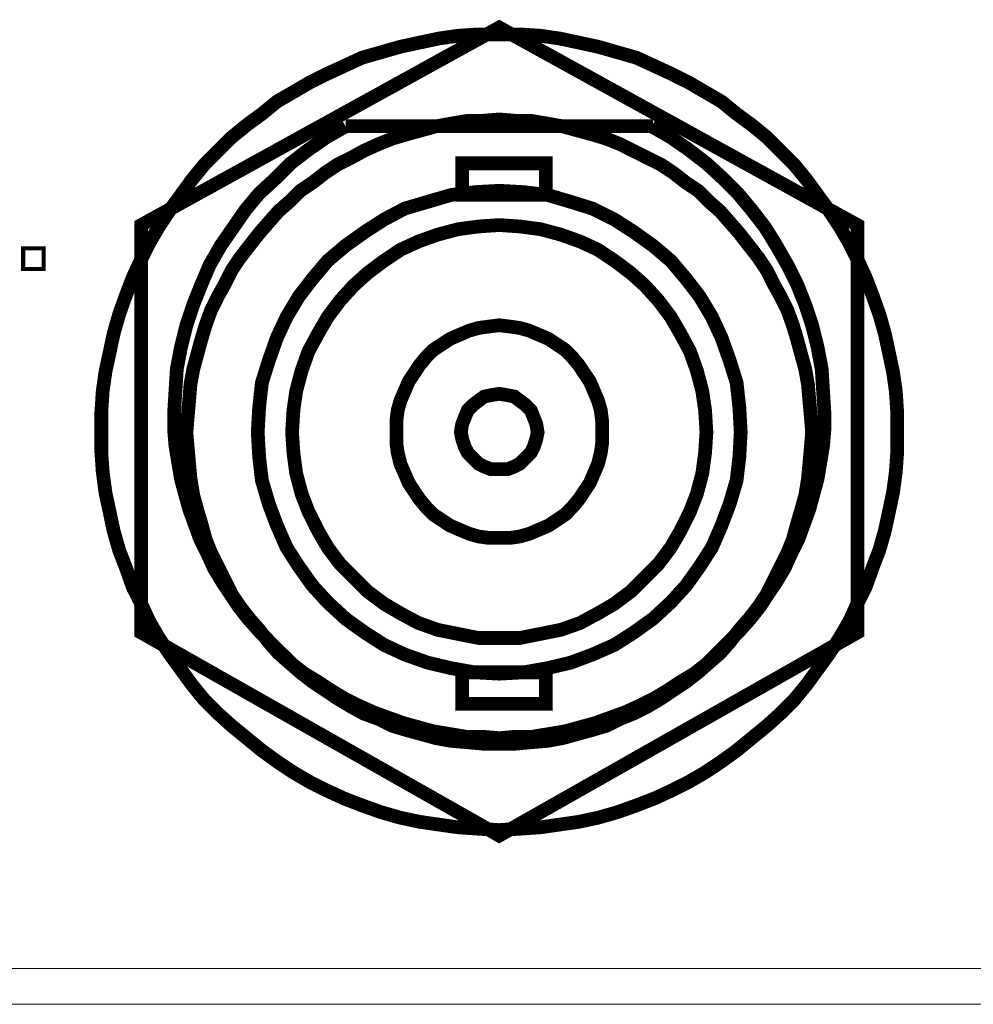
# Model space of a CAD drawing. Units: millimetres. Extents: x 1 to 437, y 3 to 48.
# Drawn here: x 95 to 114, y 3 to 23 of the extents above; entities that cross this region are included whole.
import ezdxf

# ---------------------------------------------------------------- set-up
doc = ezdxf.new("R2010")
doc.units = ezdxf.units.MM
doc.header["$MEASUREMENT"] = 0

msp = doc.modelspace()

# ---------------------------------------------------------------- linework, layer by layer
at = {"color": 7, "lineweight": 20}
for points, const_width in [([(97.755, 10.554), (104.856, 6.527), (111.958, 10.554), (111.958, 18.636), (104.856, 22.554), (97.755, 18.636), (97.755, 10.554), (97.755, 10.554)], 0.272), ([(104.856, 22.418), (104.448, 22.418), (104.04, 22.391), (103.659, 22.336), (103.278, 22.255), (102.897, 22.173), (102.516, 22.064), (102.135, 21.955), (101.782, 21.792), (101.428, 21.629), (101.101, 21.465), (100.775, 21.275), (100.448, 21.085), (100.149, 20.84), (99.85, 20.622), (99.55, 20.377), (99.278, 20.105), (99.006, 19.833), (98.761, 19.534), (98.544, 19.234), (98.326, 18.935), (98.108, 18.608), (97.918, 18.282), (97.755, 17.955), (97.591, 17.602), (97.455, 17.248), (97.319, 16.867), (97.21, 16.486), (97.129, 16.105), (97.047, 15.724), (96.993, 15.343), (96.966, 14.935), (96.966, 14.527), (96.966, 14.119), (96.993, 13.738), (97.047, 13.33), (97.129, 12.949), (97.21, 12.568), (97.319, 12.187), (97.455, 11.833), (97.591, 11.452), (97.755, 11.126), (97.918, 10.772), (98.108, 10.446), (98.326, 10.119), (98.544, 9.82), (98.761, 9.52), (99.006, 9.221), (99.278, 8.949), (99.55, 8.704), (99.85, 8.459), (100.149, 8.214), (100.448, 7.997), (100.775, 7.779), (101.101, 7.589), (101.428, 7.425), (101.782, 7.262), (102.135, 7.126), (102.516, 6.99), (102.897, 6.881), (103.278, 6.8), (103.659, 6.745), (104.04, 6.691), (104.448, 6.663), (104.856, 6.636), (105.264, 6.663), (105.673, 6.691), (106.054, 6.745), (106.434, 6.8), (106.815, 6.881), (107.196, 6.99), (107.577, 7.126), (107.931, 7.262), (108.285, 7.425), (108.611, 7.589), (108.938, 7.779), (109.264, 7.997), (109.564, 8.214), (109.863, 8.459), (110.162, 8.704), (110.434, 8.949), (110.706, 9.221), (110.951, 9.52), (111.169, 9.82), (111.387, 10.119), (111.604, 10.446), (111.795, 10.772), (111.958, 11.126), (112.121, 11.452), (112.257, 11.833), (112.393, 12.187), (112.502, 12.568), (112.584, 12.949), (112.665, 13.33), (112.72, 13.738), (112.747, 14.119), (112.747, 14.527), (112.747, 14.935), (112.72, 15.343), (112.665, 15.724), (112.584, 16.105), (112.502, 16.486), (112.393, 16.867), (112.257, 17.248), (112.121, 17.602), (111.958, 17.955), (111.795, 18.282), (111.604, 18.608), (111.387, 18.935), (111.169, 19.234), (110.951, 19.534), (110.706, 19.833), (110.434, 20.105), (110.162, 20.377), (109.863, 20.622), (109.564, 20.84), (109.264, 21.085), (108.938, 21.275), (108.611, 21.465), (108.285, 21.629), (107.931, 21.792), (107.577, 21.955), (107.196, 22.064), (106.815, 22.173), (106.434, 22.255), (106.054, 22.336), (105.673, 22.391), (105.264, 22.418), (104.856, 22.418), (104.856, 22.418)], 0.272), ([(101.809, 20.595), (101.428, 20.377), (101.074, 20.132), (100.72, 19.86), (100.421, 19.561), (100.095, 19.261), (99.823, 18.935), (99.578, 18.581), (99.333, 18.228), (99.115, 17.847), (98.952, 17.466), (98.789, 17.058), (98.653, 16.649), (98.544, 16.214), (98.462, 15.779), (98.435, 15.343), (98.408, 14.908), (98.408, 14.581), (98.435, 14.255), (98.489, 13.928), (98.544, 13.602), (98.625, 13.303), (98.707, 13.003), (98.816, 12.704), (98.925, 12.405), (99.061, 12.133), (99.197, 11.833), (99.36, 11.561), (99.523, 11.316), (99.687, 11.071), (99.877, 10.827), (100.095, 10.582), (100.312, 10.364), (100.53, 10.146), (100.748, 9.929), (100.993, 9.738), (101.265, 9.575), (101.51, 9.412), (101.782, 9.248), (102.054, 9.112), (102.353, 8.976), (102.652, 8.867), (102.952, 8.759), (103.251, 8.677), (103.55, 8.595), (103.877, 8.541), (104.203, 8.487), (104.53, 8.487), (104.856, 8.459), (105.183, 8.487), (105.509, 8.487), (105.836, 8.541), (106.162, 8.595), (106.462, 8.677), (106.761, 8.759), (107.06, 8.867), (107.36, 8.976), (107.659, 9.112), (107.931, 9.248), (108.203, 9.412), (108.448, 9.575), (108.72, 9.738), (108.965, 9.929), (109.183, 10.146), (109.4, 10.364), (109.618, 10.582), (109.836, 10.827), (110.026, 11.071), (110.189, 11.316), (110.353, 11.561), (110.516, 11.833), (110.652, 12.133), (110.788, 12.405), (110.897, 12.704), (111.006, 13.003), (111.087, 13.303), (111.169, 13.602), (111.223, 13.928), (111.278, 14.255), (111.305, 14.581), (111.305, 14.908), (111.278, 15.343), (111.251, 15.779), (111.169, 16.214), (111.06, 16.649), (110.924, 17.058), (110.761, 17.466), (110.57, 17.847), (110.353, 18.228), (110.135, 18.581), (109.863, 18.935), (109.591, 19.261), (109.291, 19.561), (108.965, 19.86), (108.611, 20.132), (108.258, 20.377), (107.877, 20.595)], 0.272), ([(101.809, 20.595), (101.428, 20.377), (101.074, 20.132), (100.72, 19.86), (100.421, 19.561), (100.095, 19.261), (99.823, 18.935), (99.578, 18.581), (99.333, 18.228), (99.115, 17.847), (98.952, 17.466), (98.789, 17.058), (98.653, 16.649), (98.544, 16.214), (98.462, 15.779), (98.435, 15.343), (98.408, 14.908), (98.408, 14.581), (98.435, 14.255), (98.489, 13.928), (98.544, 13.602), (98.625, 13.303), (98.707, 13.003), (98.816, 12.704), (98.925, 12.405), (99.061, 12.133), (99.197, 11.833), (99.36, 11.561), (99.523, 11.316), (99.687, 11.071), (99.877, 10.827), (100.095, 10.582), (100.312, 10.364), (100.53, 10.146), (100.748, 9.929), (100.993, 9.738), (101.265, 9.575), (101.51, 9.412), (101.782, 9.248), (102.054, 9.112), (102.353, 8.976), (102.652, 8.867), (102.952, 8.759), (103.251, 8.677), (103.55, 8.595), (103.877, 8.541), (104.203, 8.487), (104.53, 8.487), (104.856, 8.459), (105.183, 8.487), (105.509, 8.487), (105.836, 8.541), (106.162, 8.595), (106.462, 8.677), (106.761, 8.759), (107.06, 8.867), (107.36, 8.976), (107.659, 9.112), (107.931, 9.248), (108.203, 9.412), (108.448, 9.575), (108.72, 9.738), (108.965, 9.929), (109.183, 10.146), (109.4, 10.364), (109.618, 10.582), (109.836, 10.827), (110.026, 11.071), (110.189, 11.316), (110.353, 11.561), (110.516, 11.833), (110.652, 12.133), (110.788, 12.405), (110.897, 12.704), (111.006, 13.003), (111.087, 13.303), (111.169, 13.602), (111.223, 13.928), (111.278, 14.255), (111.305, 14.581), (111.305, 14.908), (111.278, 15.343), (111.251, 15.779), (111.169, 16.214), (111.06, 16.649), (110.924, 17.058), (110.761, 17.466), (110.57, 17.847), (110.353, 18.228), (110.135, 18.581), (109.863, 18.935), (109.591, 19.261), (109.291, 19.561), (108.965, 19.86), (108.611, 20.132), (108.258, 20.377), (107.877, 20.595)], 0.272), ([(104.856, 20.731), (104.53, 20.704), (104.231, 20.704), (103.904, 20.649), (103.605, 20.595), (103.305, 20.513), (103.006, 20.431), (102.734, 20.35), (102.462, 20.241), (102.163, 20.105), (101.918, 19.969), (101.646, 19.833), (101.401, 19.67), (101.156, 19.479), (100.911, 19.316), (100.693, 19.098), (100.476, 18.908), (100.285, 18.69), (100.095, 18.472), (99.904, 18.228), (99.714, 17.983), (99.55, 17.738), (99.414, 17.466), (99.278, 17.221), (99.142, 16.949), (99.033, 16.649), (98.952, 16.377), (98.87, 16.078), (98.789, 15.779), (98.734, 15.479), (98.707, 15.153), (98.68, 14.854), (98.653, 14.527), (98.68, 14.201), (98.707, 13.901), (98.734, 13.602), (98.789, 13.275), (98.87, 12.976), (98.952, 12.704), (99.033, 12.405), (99.142, 12.133), (99.278, 11.86), (99.414, 11.588), (99.55, 11.316), (99.714, 11.071), (99.904, 10.827), (100.095, 10.609), (100.285, 10.364), (100.476, 10.146), (100.693, 9.956), (100.911, 9.765), (101.156, 9.575), (101.401, 9.412), (101.646, 9.248), (101.918, 9.085), (102.163, 8.949), (102.462, 8.84), (102.734, 8.704), (103.006, 8.623), (103.305, 8.541), (103.605, 8.459), (103.904, 8.405), (104.231, 8.378), (104.53, 8.35), (104.856, 8.35), (105.183, 8.35), (105.482, 8.378), (105.809, 8.405), (106.108, 8.459), (106.407, 8.541), (106.707, 8.623), (106.979, 8.704), (107.251, 8.84), (107.523, 8.949), (107.795, 9.085), (108.067, 9.248), (108.312, 9.412), (108.557, 9.575), (108.802, 9.765), (109.019, 9.956), (109.237, 10.146), (109.428, 10.364), (109.618, 10.609), (109.808, 10.827), (109.999, 11.071), (110.162, 11.316), (110.298, 11.588), (110.434, 11.86), (110.57, 12.133), (110.679, 12.405), (110.761, 12.704), (110.842, 12.976), (110.924, 13.275), (110.978, 13.602), (111.006, 13.901), (111.033, 14.201), (111.06, 14.527), (111.033, 14.854), (111.006, 15.153), (110.978, 15.479), (110.924, 15.779), (110.842, 16.078), (110.761, 16.377), (110.679, 16.649), (110.57, 16.949), (110.434, 17.221), (110.298, 17.466), (110.162, 17.738), (109.999, 17.983), (109.808, 18.228), (109.618, 18.472), (109.428, 18.69), (109.237, 18.908), (109.019, 19.098), (108.802, 19.316), (108.557, 19.479), (108.312, 19.67), (108.067, 19.833), (107.795, 19.969), (107.523, 20.105), (107.251, 20.241), (106.979, 20.35), (106.707, 20.431), (106.407, 20.513), (106.108, 20.595), (105.809, 20.649), (105.482, 20.704), (105.183, 20.704), (104.856, 20.731), (104.856, 20.731)], 0.272), ([(101.809, 20.595), (107.904, 20.595)], 0.272), ([(105.781, 19.234), (104.122, 19.234), (104.122, 19.86), (105.781, 19.86), (105.781, 19.234), (105.781, 19.234)], 0.272), ([(104.856, 19.316), (104.367, 19.289), (103.904, 19.234), (103.441, 19.098), (102.979, 18.962), (102.571, 18.745), (102.19, 18.5), (101.809, 18.228), (101.455, 17.928), (101.156, 17.574), (100.884, 17.221), (100.639, 16.813), (100.448, 16.404), (100.285, 15.942), (100.149, 15.507), (100.095, 15.017), (100.067, 14.527), (100.095, 14.037), (100.149, 13.575), (100.285, 13.112), (100.448, 12.677), (100.639, 12.241), (100.884, 11.86), (101.156, 11.48), (101.455, 11.153), (101.809, 10.827), (102.19, 10.554), (102.571, 10.31), (102.979, 10.119), (103.441, 9.956), (103.904, 9.847), (104.367, 9.765), (104.856, 9.738), (105.346, 9.765), (105.809, 9.847), (106.271, 9.956), (106.707, 10.119), (107.142, 10.31), (107.523, 10.554), (107.904, 10.827), (108.258, 11.153), (108.557, 11.48), (108.829, 11.86), (109.074, 12.241), (109.264, 12.677), (109.428, 13.112), (109.564, 13.575), (109.618, 14.037), (109.645, 14.527), (109.618, 15.017), (109.564, 15.507), (109.428, 15.942), (109.264, 16.404), (109.074, 16.813), (108.829, 17.221), (108.557, 17.574), (108.258, 17.928), (107.904, 18.228), (107.523, 18.5), (107.142, 18.745), (106.707, 18.962), (106.271, 19.098), (105.809, 19.234), (105.346, 19.289), (104.856, 19.316), (104.856, 19.316)], 0.272), ([(104.856, 18.636), (104.448, 18.608), (104.04, 18.554), (103.632, 18.445), (103.251, 18.309), (102.897, 18.146), (102.571, 17.928), (102.244, 17.683), (101.972, 17.438), (101.7, 17.139), (101.455, 16.813), (101.265, 16.486), (101.074, 16.132), (100.938, 15.751), (100.829, 15.343), (100.775, 14.962), (100.748, 14.527), (100.775, 14.119), (100.829, 13.711), (100.938, 13.303), (101.074, 12.949), (101.265, 12.568), (101.455, 12.241), (101.7, 11.915), (101.972, 11.643), (102.244, 11.371), (102.571, 11.126), (102.897, 10.935), (103.251, 10.745), (103.632, 10.609), (104.04, 10.527), (104.448, 10.446), (104.856, 10.446), (105.264, 10.446), (105.673, 10.527), (106.081, 10.609), (106.462, 10.745), (106.815, 10.935), (107.142, 11.126), (107.468, 11.371), (107.741, 11.643), (108.013, 11.915), (108.258, 12.241), (108.448, 12.568), (108.638, 12.949), (108.775, 13.303), (108.883, 13.711), (108.938, 14.119), (108.965, 14.527), (108.938, 14.962), (108.883, 15.343), (108.775, 15.751), (108.638, 16.132), (108.448, 16.486), (108.258, 16.813), (108.013, 17.139), (107.741, 17.438), (107.468, 17.683), (107.142, 17.928), (106.815, 18.146), (106.462, 18.309), (106.081, 18.445), (105.673, 18.554), (105.264, 18.608), (104.856, 18.636), (104.856, 18.636)], 0.272), ([(95.415, 17.765), (95.415, 18.173), (95.823, 18.173), (95.823, 17.765), (95.415, 17.765), (95.415, 17.765)], 0.0816), ([(104.856, 16.649), (104.639, 16.622), (104.448, 16.595), (104.258, 16.541), (104.067, 16.459), (103.877, 16.377), (103.714, 16.268), (103.55, 16.16), (103.414, 16.024), (103.278, 15.86), (103.169, 15.697), (103.061, 15.534), (102.979, 15.343), (102.897, 15.153), (102.843, 14.962), (102.816, 14.745), (102.816, 14.527), (102.816, 14.309), (102.843, 14.119), (102.897, 13.901), (102.979, 13.711), (103.061, 13.52), (103.169, 13.357), (103.278, 13.194), (103.414, 13.031), (103.55, 12.894), (103.714, 12.786), (103.877, 12.677), (104.067, 12.595), (104.258, 12.514), (104.448, 12.459), (104.639, 12.432), (104.856, 12.432), (105.074, 12.432), (105.264, 12.459), (105.455, 12.514), (105.645, 12.595), (105.836, 12.677), (105.999, 12.786), (106.162, 12.894), (106.298, 13.031), (106.434, 13.194), (106.543, 13.357), (106.652, 13.52), (106.734, 13.711), (106.815, 13.901), (106.87, 14.119), (106.897, 14.309), (106.897, 14.527), (106.897, 14.745), (106.87, 14.962), (106.815, 15.153), (106.734, 15.343), (106.652, 15.534), (106.543, 15.697), (106.434, 15.86), (106.298, 16.024), (106.162, 16.16), (105.999, 16.268), (105.836, 16.377), (105.645, 16.459), (105.455, 16.541), (105.264, 16.595), (105.074, 16.622), (104.856, 16.649), (104.856, 16.649)], 0.272), ([(104.856, 15.289), (104.693, 15.262), (104.557, 15.234), (104.448, 15.153), (104.339, 15.071), (104.231, 14.962), (104.176, 14.826), (104.122, 14.69), (104.094, 14.527), (104.122, 14.391), (104.176, 14.228), (104.231, 14.119), (104.339, 14.01), (104.448, 13.901), (104.557, 13.847), (104.693, 13.792), (104.856, 13.792), (105.02, 13.792), (105.156, 13.847), (105.264, 13.901), (105.373, 14.01), (105.482, 14.119), (105.537, 14.228), (105.591, 14.391), (105.618, 14.527), (105.591, 14.69), (105.537, 14.826), (105.482, 14.962), (105.373, 15.071), (105.264, 15.153), (105.156, 15.234), (105.02, 15.262), (104.856, 15.289), (104.856, 15.289)], 0.272), ([(105.781, 9.14), (104.122, 9.14), (104.122, 9.765), (105.781, 9.765), (105.781, 9.14), (105.781, 9.14)], 0.272)]:
    msp.add_lwpolyline(points, dxfattribs=dict(at, const_width=const_width))
for points in [[(95.415, 17.765), (95.415, 18.173), (95.823, 18.173), (95.823, 17.765), (95.415, 17.765), (95.415, 17.765)], [(1.841, 3.888), (436.486, 3.888), (436.486, 3.181), (1.841, 3.181), (1.841, 3.888), (1.841, 3.888)]]:
    msp.add_lwpolyline(points, dxfattribs=at)

doc.saveas('drawing.dxf')
